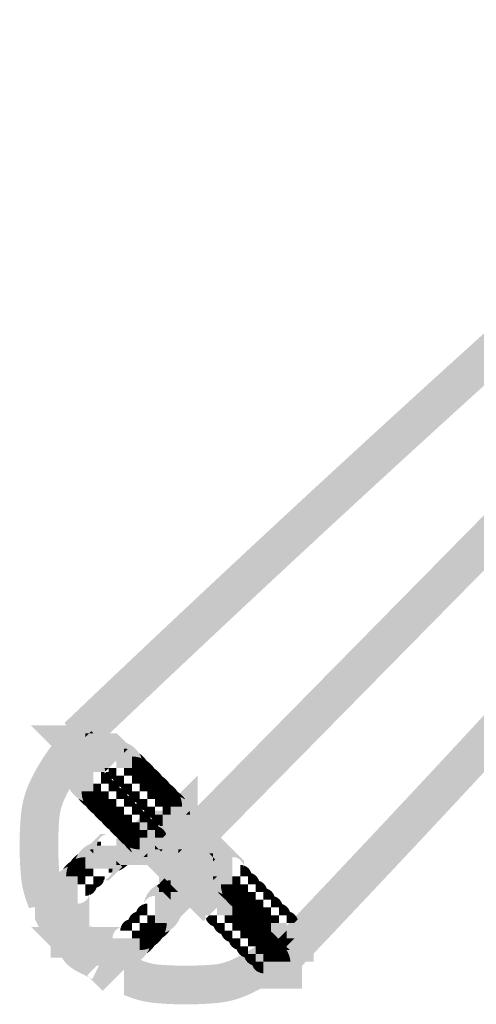
# Model space of a CAD drawing. Units: millimetres. Extents: x 33 to 208, y -295 to -34.
# Drawn here: x 62 to 64, y -96 to -90 of the extents above; entities that cross this region are included whole.
import ezdxf

# ---------------------------------------------------------------- set-up
doc = ezdxf.new("R2010")
doc.units = ezdxf.units.MM
doc.header["$MEASUREMENT"] = 0
doc.layers.add('Чертеж и Рисунок', color=7, linetype='Continuous')

msp = doc.modelspace()

# ---------------------------------------------------------------- hatches: boundary and pattern name
at = {"layer": 'Чертеж и Рисунок', "linetype": 'Continuous', "lineweight": 0, "true_color": 0x010202}
for points in [[(64.9656, -83.41), (64.7618, -83.2942, 0.266625), (64.7624, -89.9748), (64.965, -89.857, -0.266631)], [(65.8848, -91.4985), (65.7179, -91.3339), (62.3892, -94.7096), (62.5561, -94.8741)], [(64.2056, -91.7678), (64.4886, -91.7678), (64.4886, -91.6506), (64.5211, -91.6831), (64.5715, -91.7335), (64.6184, -91.6866), (64.5236, -91.5918), (64.4886, -91.5568), (64.4527, -91.5209), (64.4058, -91.5677)], [(64.5668, -91.738), (64.4105, -91.5632, 0.006725), (61.8295, -93.9565), (61.9905, -94.1269, -0.006738)], [(65.6543, -92.854), (65.4796, -92.6977, -0.006738), (63.0906, -95.274), (63.265, -95.4308, 0.006725)], [(61.627, -93.9714), (61.8271, -94.1714), (61.8397, -94.184), (61.8397, -94.1355), (61.91, -94.1355), (61.9415, -94.1355), (61.9569, -94.1355), (61.9398, -94.1525), (61.91, -94.1824), (61.874, -94.2184), (61.8397, -94.184), (61.8397, -94.2292), (61.8397, -94.2761, 0.252155), (61.9136, -94.4132, -0.146392), (61.8866, -94.323), (62.0038, -94.323), (62.0038, -94.2058, -0.330074), (62.0711, -94.2557), (62.0741, -94.2292), (62.0741, -94.1823), (62.0741, -94.1355), (62.0741, -94.0869), (62.0398, -94.0526), (61.9929, -94.0057), (61.9445, -94.0541), (61.91, -94.0886), (61.91, -93.9714)], [(61.91, -93.9714), (61.627, -93.9714), (61.8271, -94.1714), (61.874, -94.2184), (61.9083, -94.2527), (61.9569, -94.2527), (62.0038, -94.2527), (62.049, -94.2527), (62.0147, -94.2184), (62.0975, -94.1355), (62.0975, -94.2292), (62.1444, -94.1823), (62.1444, -94.0651, -0.09359), (62.2043, -94.0765), (62.1804, -94.0526), (62.1461, -94.0183), (62.0975, -94.0183), (62.0507, -94.0183), (62.0054, -94.0183), (62.0398, -94.0526), (61.9569, -94.1355), (61.9569, -94.0417), (61.9445, -94.0541), (61.91, -94.0886)], [(61.91, -94.0886), (61.9445, -94.0541, 0.006733), (61.9451, -93.9714), (61.91, -93.9714)], [(61.91, -94.0886), (61.9445, -94.0541, 0.006733), (61.9451, -93.9714), (61.91, -93.9714)], [(61.5584, -94.6981, 0.026844), (61.5658, -94.8791, 0.075543), (61.6053, -95.0498), (61.6053, -95.0263), (61.7225, -95.0263), (61.6287, -95.0731), (61.8397, -95.0731), (61.8397, -95.0263), (61.8397, -94.9986), (61.8273, -94.9738, -0.093845), (61.7971, -94.8452, -0.022088), (61.7928, -94.6981, -0.022085), (61.7971, -94.5509, -0.09377), (61.8273, -94.4223, -0.080551), (61.9929, -94.1714), (61.8271, -94.0057, 0.080665), (61.6176, -94.3175, 0.089109), (61.5658, -94.5171, 0.026844)], [(61.9569, -94.0183), (61.9569, -94.0417), (61.9803, -94.0183)], [(61.9569, -94.0417), (61.9569, -94.1355), (62.0398, -94.0526), (62.0038, -94.0183), (61.9803, -94.0183)], [(61.9803, -94.0183), (62.0054, -94.0183), (61.9929, -94.0057)], [(62.1444, -94.0651), (62.1444, -94.1823), (62.1913, -94.1355), (62.1913, -94.112, -0.033538), (62.2133, -94.1135), (62.2273, -94.0995), (62.2043, -94.0765, 0.09359)], [(62.2133, -94.1135, 0.033538), (62.1913, -94.112), (62.1913, -94.1355)], [(62.2133, -94.1135), (62.1913, -94.1355), (62.1913, -94.2292), (62.2382, -94.2292), (62.2382, -94.159, -0.092577), (62.2974, -94.1701, 0.053227), (62.2815, -94.1391, 0.112303)], [(62.2043, -94.0765), (62.2273, -94.0995), (62.2133, -94.1135, -0.112303), (62.2815, -94.1391, 0.15491)], [(61.8397, -94.184), (61.874, -94.2184), (61.91, -94.1824), (61.9398, -94.1525), (61.9569, -94.1355), (61.9415, -94.1355), (61.91, -94.1355), (61.8397, -94.1355)], [(62.0975, -94.1355), (62.0147, -94.2184), (62.0507, -94.2527), (62.0771, -94.2496, -0.073684), (62.0741, -94.2292), (62.0975, -94.2292)], [(62.1913, -94.1355), (62.1444, -94.1823), (62.1444, -94.2292), (62.1913, -94.2292)], [(62.2382, -94.159), (62.2382, -94.2292), (62.2851, -94.2292), (62.2851, -94.2058, -0.033538), (62.307, -94.2073, 0.058725), (62.2974, -94.1701, 0.092577)], [(62.3284, -94.186, 0.10213), (62.2815, -94.1391, -0.053227), (62.2974, -94.1701, -0.0532)], [(62.2974, -94.1701, -0.058725), (62.307, -94.2073, -0.058811), (62.3443, -94.2169, 0.05301), (62.3284, -94.186, 0.0532)], [(62.0741, -94.2292, 0.073684), (62.0771, -94.2496), (62.0975, -94.2292)], [(62.0781, -94.2527, 0.238265), (62.124, -94.2965, -0.073684), (62.121, -94.2761), (62.1444, -94.2761), (62.1444, -94.2292), (62.0975, -94.2292), (62.0975, -94.2527)], [(62.2382, -94.2292), (62.1913, -94.2292), (62.1913, -94.2761), (62.2382, -94.2761)], [(62.2382, -94.2292), (62.2382, -94.2761), (62.2851, -94.2761), (62.2851, -94.2292)], [(62.307, -94.2073, 0.033538), (62.2851, -94.2058), (62.2851, -94.2292), (62.3085, -94.2292, 0.033538)], [(62.3085, -94.2292), (62.2851, -94.2292), (62.2851, -94.2761), (62.332, -94.2761), (62.332, -94.2527, -0.033534), (62.3539, -94.2542, 0.058816), (62.3443, -94.2169, 0.058811), (62.307, -94.2073, -0.033538)], [(62.3284, -94.186, -0.05301), (62.3443, -94.2169, -0.053068), (62.3752, -94.2328, 0.101809)], [(62.3443, -94.2169, -0.058816), (62.3539, -94.2542, -0.058785), (62.3912, -94.2638, 0.053212), (62.3752, -94.2328, 0.053068)], [(62.3752, -94.2328, -0.053212), (62.3912, -94.2638, -0.053178), (62.4221, -94.2797, 0.102111)], [(62.049, -94.2527), (62.0616, -94.2652), (62.0741, -94.2527)], [(62.0507, -94.2527), (62.0507, -94.323), (62.0975, -94.323), (62.0975, -94.2996, -0.073766), (62.118, -94.3026, 0.238464), (62.0741, -94.2567), (62.0741, -94.2761, 0.073684), (62.0711, -94.2557, 0.073684)], [(62.1444, -94.2761), (62.121, -94.2761, 0.073684), (62.124, -94.2965, 0.073684), (62.1444, -94.2996)], [(62.124, -94.2965, 0.250302), (62.1709, -94.3434, -0.073684), (62.1679, -94.323), (62.1913, -94.323), (62.1913, -94.2761), (62.1444, -94.2761), (62.1444, -94.2996, -0.073684)], [(62.2382, -94.323), (62.2851, -94.323), (62.2851, -94.2761), (62.2382, -94.2761)], [(62.249, -94.5683), (62.3788, -94.6981), (62.3788, -94.6043), (62.4617, -94.6872), (62.4274, -94.7215), (62.4726, -94.7215), (62.5211, -94.7215), (62.5555, -94.6872), (62.6024, -94.6403), (62.5541, -94.592), (62.5195, -94.5574), (62.6367, -94.5574), (62.6367, -94.2745), (62.4366, -94.4746), (62.4241, -94.4871), (62.4726, -94.4871), (62.4726, -94.5574), (62.4726, -94.589), (62.4726, -94.6043), (62.4556, -94.5873), (62.4257, -94.5574), (62.3898, -94.5214), (62.4241, -94.4871), (62.3788, -94.4871), (62.3303, -94.4871), (62.2959, -94.5214)], [(62.2851, -94.323), (62.332, -94.323), (62.332, -94.2761), (62.2851, -94.2761)], [(62.332, -94.2761), (62.3554, -94.2761, 0.033533), (62.3539, -94.2542, 0.033534), (62.332, -94.2527)], [(62.332, -94.323), (62.3788, -94.323), (62.3788, -94.2996, -0.033548), (62.4008, -94.3011, 0.058893), (62.3912, -94.2638, 0.058785), (62.3539, -94.2542, -0.033533), (62.3554, -94.2761), (62.332, -94.2761)], [(62.3912, -94.2638, -0.058893), (62.4008, -94.3011, -0.058847), (62.4381, -94.3107, 0.053188), (62.4221, -94.2797, 0.053178)], [(62.4221, -94.2797, -0.053188), (62.4381, -94.3107, -0.053161), (62.469, -94.3267, 0.102034)], [(62.0038, -94.323), (61.8866, -94.323, 0.146392), (61.9136, -94.4132, 0.053118), (61.9445, -94.4291, -0.092503), (61.9334, -94.3699), (62.0038, -94.3699)], [(62.0038, -94.323), (62.0038, -94.3699), (62.0507, -94.3699), (62.0507, -94.323)], [(62.0975, -94.323), (62.121, -94.323, 0.073495), (62.118, -94.3026, 0.073766), (62.0975, -94.2996)], [(62.0975, -94.3699), (62.1444, -94.3699), (62.1444, -94.3464, -0.07363), (62.1648, -94.3495, 0.250198), (62.118, -94.3026, -0.073495), (62.121, -94.323), (62.0975, -94.323)], [(62.1648, -94.3495, 0.07363), (62.1444, -94.3464), (62.1444, -94.3699), (62.1679, -94.3699, 0.073701)], [(62.1679, -94.3699), (62.1444, -94.3699), (62.1444, -94.4168), (62.1913, -94.4168), (62.1913, -94.3933, -0.073656), (62.2117, -94.3964, 0.250176), (62.1648, -94.3495, -0.073701)], [(62.1913, -94.323), (62.1679, -94.323, 0.073684), (62.1709, -94.3434, 0.073684), (62.1913, -94.3464)], [(62.1709, -94.3434, 0.250302), (62.2178, -94.3903, -0.073684), (62.2148, -94.3699), (62.2382, -94.3699), (62.2382, -94.323), (62.1913, -94.323), (62.1913, -94.3464, -0.073684)], [(62.2851, -94.323), (62.2851, -94.3699), (62.332, -94.3699), (62.332, -94.323)], [(62.332, -94.3699), (62.3788, -94.3699), (62.3788, -94.323), (62.332, -94.323)], [(62.4008, -94.3011, 0.033548), (62.3788, -94.2996), (62.3788, -94.323), (62.4023, -94.323, 0.033467)], [(62.4023, -94.323), (62.3788, -94.323), (62.3788, -94.3699), (62.4257, -94.3699), (62.4257, -94.3464, -0.033531), (62.4477, -94.3479, 0.058719), (62.4381, -94.3107, 0.058847), (62.4008, -94.3011, -0.033467)], [(62.4257, -94.3699), (62.4492, -94.3699, 0.033544), (62.4477, -94.3479, 0.033531), (62.4257, -94.3464)], [(62.4257, -94.4168), (62.4727, -94.4168), (62.4727, -94.3933, -0.033446), (62.4946, -94.3948, 0.058826), (62.4849, -94.3575, 0.058773), (62.4477, -94.3479, -0.033544), (62.4492, -94.3699), (62.4257, -94.3699)], [(62.4381, -94.3107, -0.058719), (62.4477, -94.3479, -0.058773), (62.4849, -94.3575, 0.053), (62.469, -94.3267, 0.053161)], [(62.5158, -94.3734, 0.101775), (62.469, -94.3267, -0.053), (62.4849, -94.3575, -0.053029)], [(62.5158, -94.3734, 0.053029), (62.4849, -94.3575, -0.058826), (62.4946, -94.3948, -0.058771), (62.5318, -94.4044, 0.053245)], [(61.9445, -94.4291, -0.053118), (61.9136, -94.4132, 0.101925), (61.9605, -94.46, -0.053086)], [(61.9334, -94.3699, 0.092503), (61.9445, -94.4291, 0.058829), (61.9818, -94.4387, -0.033462), (61.9803, -94.4168), (62.0038, -94.4168), (62.0038, -94.3699)], [(62.0038, -94.4168), (61.9803, -94.4168, 0.033462), (61.9818, -94.4387, 0.033543), (62.0038, -94.4402)], [(61.9818, -94.4387, 0.058813), (61.9914, -94.476, 0.058827), (62.0287, -94.4856, -0.033538), (62.0272, -94.4637), (62.0507, -94.4637), (62.0507, -94.4168), (62.0038, -94.4168), (62.0038, -94.4402, -0.033543)], [(62.0038, -94.4168), (62.0507, -94.4168), (62.0507, -94.3699), (62.0038, -94.3699)], [(62.0975, -94.3699), (62.0507, -94.3699), (62.0507, -94.4168), (62.0975, -94.4168)], [(62.0507, -94.4637), (62.0975, -94.4637), (62.0975, -94.4168), (62.0507, -94.4168)], [(62.0975, -94.4168), (62.0975, -94.4637), (62.1444, -94.4637), (62.1444, -94.4168)], [(62.2117, -94.3964, 0.073656), (62.1913, -94.3933), (62.1913, -94.4168), (62.2148, -94.4168, 0.073857)], [(62.1913, -94.4637), (62.2382, -94.4637), (62.2382, -94.4403, -0.073766), (62.2586, -94.4433, 0.250532), (62.2117, -94.3964, -0.073857), (62.2148, -94.4168), (62.1913, -94.4168)], [(62.2148, -94.3699, 0.073684), (62.2178, -94.3903, 0.073684), (62.2382, -94.3933), (62.2382, -94.3699)], [(62.2178, -94.3903, 0.250272), (62.2647, -94.4372, -0.073511), (62.2616, -94.4168), (62.2851, -94.4168), (62.2851, -94.3699), (62.2382, -94.3699), (62.2382, -94.3933, -0.073684)], [(62.2851, -94.4168), (62.2616, -94.4168, 0.073511), (62.2647, -94.4372, 0.073712), (62.2851, -94.4402)], [(62.2851, -94.4402, -0.073712), (62.2647, -94.4372, 0.250428), (62.3116, -94.4841, -0.073668), (62.3085, -94.4637), (62.332, -94.4637), (62.332, -94.4168), (62.2851, -94.4168)], [(62.332, -94.3699), (62.332, -94.4168), (62.3788, -94.4168), (62.3788, -94.3699)], [(62.3788, -94.3699), (62.3788, -94.4168), (62.4257, -94.4168), (62.4257, -94.3699)], [(62.3788, -94.4168), (62.3788, -94.4637), (62.4257, -94.4637), (62.4257, -94.4168)], [(62.4257, -94.4168), (62.4257, -94.4637), (62.4727, -94.4637), (62.4727, -94.4168)], [(62.4727, -94.4168), (62.4961, -94.4168, 0.03362), (62.4946, -94.3948, 0.033446), (62.4727, -94.3933)], [(62.4727, -94.4637), (62.5429, -94.4637, 0.092583), (62.5318, -94.4044, 0.058771), (62.4946, -94.3948, -0.03362), (62.4961, -94.4168), (62.4727, -94.4168)], [(62.5429, -94.4637), (62.4727, -94.4637), (62.4727, -94.5105), (62.5665, -94.5105), (62.5884, -94.4886, 0.112292), (62.5628, -94.4204, 0.053241), (62.5318, -94.4044, -0.092583)], [(62.5628, -94.4204, 0.102187), (62.5158, -94.3734, -0.053245), (62.5318, -94.4044, -0.053241)], [(61.9445, -94.4291, 0.053086), (61.9605, -94.46, 0.053198), (61.9914, -94.476, -0.058813), (61.9818, -94.4387, -0.058829)], [(61.9914, -94.476, -0.053198), (61.9605, -94.46, 0.102147), (62.0074, -94.507, -0.053259)], [(61.9914, -94.476, 0.053259), (62.0074, -94.507, 0.053121), (62.0383, -94.5229, -0.058897), (62.0287, -94.4856, -0.058827)], [(62.0272, -94.4637, 0.033538), (62.0287, -94.4856, 0.033538), (62.0507, -94.4871), (62.0507, -94.4637)], [(62.0507, -94.4871, -0.033538), (62.0287, -94.4856, 0.058897), (62.0383, -94.5229, 0.058774), (62.0756, -94.5325, -0.033609), (62.0741, -94.5105), (62.0975, -94.5105), (62.0975, -94.4637), (62.0507, -94.4637)], [(62.0975, -94.5105), (62.1444, -94.5105), (62.1444, -94.4637), (62.0975, -94.4637)], [(62.1444, -94.4637), (62.1444, -94.5105), (62.1913, -94.5105), (62.1913, -94.4637)], [(62.2382, -94.4637), (62.2616, -94.4637, 0.073495), (62.2586, -94.4433, 0.073766), (62.2382, -94.4403)], [(62.2382, -94.5105), (62.2851, -94.5105), (62.2851, -94.4871, -0.073712), (62.3055, -94.4902, 0.250399), (62.2586, -94.4433, -0.073495), (62.2616, -94.4637), (62.2382, -94.4637)], [(62.3085, -94.4637, 0.073668), (62.3116, -94.4841, 0.073738), (62.332, -94.4871), (62.332, -94.4637)], [(62.3116, -94.4841, 0.250406), (62.3585, -94.531, -0.073874), (62.3554, -94.5105), (62.3788, -94.5105), (62.3788, -94.4637), (62.332, -94.4637), (62.332, -94.4871, -0.073738)], [(62.4257, -94.5105), (62.4727, -94.5105), (62.4727, -94.4637), (62.4257, -94.4637)], [(62.6024, -94.4746), (62.4366, -94.6403), (62.4835, -94.6872), (62.6493, -94.5214), (62.6376, -94.5097)], [(62.5196, -94.5575), (62.6368, -94.5575, 0.093681), (62.6254, -94.4975), (62.6024, -94.4746), (62.5884, -94.4886, -0.033516), (62.5899, -94.5105), (62.5665, -94.5105)], [(62.6254, -94.4975, 0.15485), (62.5628, -94.4204, -0.112292), (62.5884, -94.4886), (62.6024, -94.4746)], [(62.0383, -94.5229, -0.053121), (62.0074, -94.507, 0.101962), (62.0543, -94.5538, -0.053094)], [(62.0756, -94.5325, -0.058774), (62.0383, -94.5229, 0.053094), (62.0543, -94.5538, 0.053104), (62.0852, -94.5698, -0.058728)], [(62.0741, -94.5105, 0.033609), (62.0756, -94.5325, 0.033528), (62.0975, -94.534), (62.0975, -94.5105)], [(62.0756, -94.5325, 0.058728), (62.0852, -94.5698, 0.058825), (62.1225, -94.5794, -0.03346), (62.121, -94.5575), (62.1444, -94.5575), (62.1444, -94.5105), (62.0975, -94.5105), (62.0975, -94.534, -0.033528)], [(62.1444, -94.5575), (62.1913, -94.5575), (62.1913, -94.5105), (62.1444, -94.5105)], [(62.1913, -94.5575), (62.2382, -94.5575), (62.2382, -94.5105), (62.1913, -94.5105)], [(62.3055, -94.4902, 0.073712), (62.2851, -94.4871), (62.2851, -94.5105), (62.3085, -94.5105, 0.073511)], [(62.3085, -94.5105), (62.2851, -94.5105), (62.2851, -94.5575), (62.332, -94.5575), (62.332, -94.534, -0.073684), (62.3524, -94.5371, 0.250272), (62.3055, -94.4902, -0.073511)], [(62.332, -94.534), (62.332, -94.5575), (62.3554, -94.5575, 0.073684), (62.3524, -94.5371, 0.073684)], [(62.3554, -94.5105, 0.073874), (62.3585, -94.531, 0.073602), (62.3788, -94.534), (62.3788, -94.5105)], [(62.3788, -94.534, -0.073602), (62.3585, -94.531, 0.238277), (62.4023, -94.5768), (62.4023, -94.5575, 0.073577), (62.4054, -94.5778, 0.073495), (62.4257, -94.5809), (62.4257, -94.5105), (62.3788, -94.5105)], [(62.3898, -94.5214), (62.4257, -94.5574), (62.4556, -94.5873), (62.4726, -94.6043), (62.4726, -94.589), (62.4726, -94.5574), (62.4726, -94.4871), (62.4241, -94.4871)], [(62.4023, -94.606), (62.4366, -94.6403), (62.4835, -94.6872), (62.5305, -94.7341), (62.5773, -94.781), (62.6133, -94.745), (62.543, -94.745), (62.543, -94.6981), (62.6602, -94.6981), (62.6133, -94.745), (62.7774, -94.745), (62.7774, -94.6981), (62.7774, -94.6495), (62.7431, -94.6153), (62.6962, -94.5683), (62.6493, -94.5214), (62.6254, -94.4975, -0.093681), (62.6368, -94.5575), (62.5196, -94.5575), (62.5665, -94.5105), (62.4727, -94.5105), (62.4727, -94.6277, -0.330192), (62.4054, -94.5778)], [(62.5665, -94.5105), (62.5899, -94.5105, 0.033516), (62.5884, -94.4886)], [(62.0852, -94.5698, -0.053104), (62.0543, -94.5538, 0.101885), (62.1011, -94.6007, -0.05307)], [(62.0852, -94.5698, 0.05307), (62.1011, -94.6007, 0.053174), (62.1321, -94.6166, -0.058786), (62.1225, -94.5794, -0.058825)], [(62.121, -94.5575, 0.03346), (62.1225, -94.5794, 0.033554), (62.1444, -94.5809), (62.1444, -94.5575)], [(62.1444, -94.5809, -0.033554), (62.1225, -94.5794, 0.058786), (62.1321, -94.6166, 0.058845), (62.1694, -94.6263, -0.033462), (62.1679, -94.6044), (62.1913, -94.6044), (62.1913, -94.5575), (62.1444, -94.5575)], [(62.1444, -94.5809), (62.1444, -94.698), (62.2616, -94.698, -0.201402), (62.2124, -94.8152), (62.2382, -94.8152), (62.2851, -94.8152), (62.332, -94.8152), (62.3788, -94.8152), (62.4257, -94.8152), (62.4257, -94.5809), (62.3788, -94.5809), (62.332, -94.5809), (62.2851, -94.5809), (62.2382, -94.5809), (62.1913, -94.5809)], [(62.1913, -94.5575), (62.1913, -94.6044), (62.2382, -94.6044), (62.2382, -94.5575)], [(62.2382, -94.6044), (62.2851, -94.6044), (62.2851, -94.5575), (62.2382, -94.5575)], [(62.332, -94.5575), (62.332, -94.6044), (62.3788, -94.6044), (62.3788, -94.5809, -0.0737), (62.3993, -94.5839, 0.250272), (62.3524, -94.5371, -0.073684), (62.3554, -94.5575)], [(62.3993, -94.5839, 0.0737), (62.3788, -94.5809), (62.3788, -94.6044), (62.4023, -94.6044, 0.073712)], [(62.4023, -94.6044), (62.3788, -94.6044), (62.3788, -94.6512), (62.4258, -94.6512), (62.4462, -94.6309, 0.250569), (62.3993, -94.5839, -0.073712)], [(62.5195, -94.5574), (62.5541, -94.592, 0.006752), (62.6367, -94.5926), (62.6367, -94.5574)], [(62.6961, -94.5683), (62.5304, -94.7341), (62.5773, -94.7809), (62.743, -94.6152)], [(62.0147, -94.662), (61.9908, -94.6859, -0.063158), (62.0308, -94.6758, -0.322566), (62.0975, -94.6277), (62.049, -94.6277)], [(62.1011, -94.6007, 0.102074), (62.148, -94.6476, -0.053204), (62.1321, -94.6166, -0.053174)], [(62.1321, -94.6166, 0.053204), (62.148, -94.6476, 0.053178), (62.179, -94.6636, -0.058899), (62.1694, -94.6263, -0.058845)], [(62.148, -94.6476, 0.102111), (62.195, -94.6946, -0.053212), (62.179, -94.6636, -0.053178)], [(62.1679, -94.6044, 0.033462), (62.1694, -94.6263, 0.033543), (62.1913, -94.6277), (62.1913, -94.6044)], [(62.1694, -94.6263, 0.058899), (62.179, -94.6636, 0.05879), (62.2162, -94.6732, -0.033609), (62.2148, -94.6512), (62.2382, -94.6512), (62.2382, -94.6044), (62.1913, -94.6044), (62.1913, -94.6277, -0.033543)], [(62.2148, -94.6512, 0.033609), (62.2162, -94.6732, 0.033528), (62.2382, -94.6747), (62.2382, -94.6512)], [(62.2162, -94.6732, 0.058814), (62.2259, -94.7105, 0.092515), (62.2851, -94.7216), (62.2851, -94.6512), (62.2382, -94.6512), (62.2382, -94.6747, -0.033528)], [(62.2259, -94.7105, 0.053024), (62.2418, -94.7414, 0.112432), (62.3101, -94.7669), (62.332, -94.745), (62.332, -94.6512), (62.2851, -94.6512), (62.2851, -94.7216, -0.092515)], [(62.2851, -94.6044), (62.2382, -94.6044), (62.2382, -94.6512), (62.2851, -94.6512)], [(62.332, -94.6044), (62.2851, -94.6044), (62.2851, -94.6512), (62.332, -94.6512)], [(62.4617, -94.6152), (62.296, -94.7809), (62.3429, -94.8278), (62.3898, -94.8747), (62.5555, -94.709), (62.5086, -94.6621)], [(62.319, -94.804), (62.3429, -94.8279), (62.3898, -94.8748), (62.4366, -94.9216), (62.471, -94.956), (62.5196, -94.956), (62.5664, -94.956), (62.5664, -94.7919), (62.5196, -94.8388), (62.5196, -94.7216), (62.5664, -94.7216), (62.5664, -94.7919), (62.6024, -94.7559), (62.5555, -94.709), (62.5087, -94.6621), (62.4618, -94.6153), (62.4462, -94.6309, -0.073416), (62.4492, -94.6512), (62.4258, -94.6512), (62.3788, -94.6981), (62.3788, -94.8153, -0.0936)], [(62.332, -94.745), (62.3788, -94.6981), (62.3788, -94.6512), (62.332, -94.6512)], [(62.3788, -94.6981), (62.4022, -94.7215), (62.4274, -94.7215), (62.4617, -94.6872), (62.3788, -94.6043)], [(62.4366, -94.8027), (62.6024, -94.9685), (62.6493, -94.9216), (62.6961, -94.8747), (62.7305, -94.8404), (62.7305, -94.7935), (62.6961, -94.8278), (62.6133, -94.745), (62.707, -94.745), (62.5773, -94.6152), (62.5304, -94.6621), (62.4961, -94.6964), (62.4961, -94.7433), (62.5304, -94.709), (62.6133, -94.7918), (62.4961, -94.7918), (62.4961, -94.745), (62.4835, -94.7559)], [(62.743, -94.6152), (62.5773, -94.7809), (62.6242, -94.8278), (62.6711, -94.8747), (62.6949, -94.8986, -0.09359), (62.6836, -94.8387), (62.8008, -94.8387), (62.7539, -94.8856), (62.8477, -94.8856), (62.8477, -94.7684, -0.330074), (62.918, -94.8193), (62.918, -94.7902), (62.8837, -94.7559), (62.8368, -94.709), (62.7899, -94.6621)], [(61.9136, -94.7486, -0.112449), (61.9819, -94.723), (61.9678, -94.7089), (61.9908, -94.6859, 0.154984)], [(61.9908, -94.6859), (61.9678, -94.7089), (61.9819, -94.723, -0.033466), (62.0038, -94.7215), (62.0038, -94.7449), (62.0507, -94.7918), (62.0507, -94.698), (62.0272, -94.698, -0.08051), (62.0308, -94.6758, 0.063158)], [(62.0038, -94.7449), (62.0038, -94.8387), (62.0975, -94.8387), (62.0975, -94.7449), (62.1444, -94.7918), (62.1444, -94.698), (62.0507, -94.698), (62.0507, -94.7918)], [(62.0272, -94.698), (62.0507, -94.698), (62.0507, -94.6746, 0.030263), (62.0308, -94.6758, 0.08051)], [(62.2616, -94.698), (62.1444, -94.698), (62.1444, -94.7918), (62.1678, -94.8152), (62.1913, -94.8152), (62.2124, -94.8152, 0.201402)], [(62.179, -94.6636, 0.053212), (62.195, -94.6946, 0.053084), (62.2259, -94.7105, -0.058814), (62.2162, -94.6732, -0.05879)], [(62.2259, -94.7105, -0.053084), (62.195, -94.6946, 0.101849), (62.2418, -94.7414, -0.053024)], [(62.3101, -94.7669), (62.296, -94.781), (62.319, -94.804, 0.0936), (62.3788, -94.8153), (62.3788, -94.6981), (62.332, -94.745), (62.332, -94.7684, -0.033476)], [(62.3097, -95.0533, -0.330074), (62.3788, -95.0028), (62.3788, -95.12), (62.4961, -95.12), (62.4948, -95.1399, 0.322736), (62.5429, -95.0731, -0.093734), (62.5316, -95.1331), (62.5555, -95.1091), (62.6024, -95.0622), (62.6368, -95.0279), (62.6368, -94.9794), (62.6368, -94.9324), (62.6368, -94.8856), (62.6368, -94.8387), (62.6368, -94.7918), (62.6368, -94.7449), (62.6368, -94.698), (62.4023, -94.698), (62.4023, -94.7449), (62.4023, -94.7918), (62.4023, -94.8387), (62.4023, -94.8856), (62.4023, -94.9249), (62.4127, -94.9204), (62.4366, -94.8965), (62.4507, -94.9105, -0.033537), (62.4727, -94.9091), (62.4727, -94.9325), (62.5196, -94.9794), (62.4727, -94.9794), (62.4727, -95.0263), (62.4258, -94.9794), (62.4023, -94.9794), (62.4023, -94.956), (62.3898, -94.9434), (62.4023, -94.9308, 0.256907)], [(62.3788, -94.7215), (62.4022, -94.7215), (62.3788, -94.6981)], [(62.4961, -94.745), (62.4961, -94.7918), (62.6133, -94.7918), (62.5304, -94.709)], [(62.5555, -94.709), (62.5429, -94.7215), (62.5664, -94.7215), (62.5664, -94.7918), (62.6024, -94.7559)], [(62.543, -94.745), (62.6133, -94.745), (62.6602, -94.6981), (62.543, -94.6981)], [(61.8667, -94.7954, -0.053104), (61.8977, -94.7795, -0.05307), (61.9136, -94.7486, 0.101885)], [(61.8881, -94.8167, -0.033528), (61.91, -94.8152), (61.91, -94.8387), (61.9569, -94.8387), (61.9569, -94.7684, 0.092561), (61.8977, -94.7795, 0.058728)], [(61.9136, -94.7486, 0.05307), (61.8977, -94.7795, -0.092561), (61.9569, -94.7684), (61.9569, -94.8387), (62.0038, -94.8387), (62.0038, -94.7449), (61.9819, -94.723, 0.112449)], [(62.0038, -94.7215, 0.033466), (61.9819, -94.723), (62.0038, -94.7449)], [(62.1444, -94.7918), (62.0975, -94.7449), (62.0975, -94.8387), (62.121, -94.8387, -0.080552), (62.1174, -94.861, 0.063174), (62.1574, -94.8508), (62.1804, -94.8278), (62.1678, -94.8152), (62.1444, -94.8152)], [(62.3101, -94.7669, -0.112432), (62.2418, -94.7414, 0.154944), (62.319, -94.804), (62.296, -94.781)], [(62.332, -94.745), (62.3101, -94.7669, 0.033476), (62.332, -94.7684)], [(62.3898, -94.8747), (62.4366, -94.9216), (62.4709, -94.9559), (62.5195, -94.9559), (62.5664, -94.9559), (62.5664, -94.7918), (62.5195, -94.8387), (62.5195, -94.745)], [(62.4022, -94.7215), (62.4148, -94.7341), (62.4257, -94.7215)], [(62.5195, -94.7215), (62.5195, -94.745), (62.5429, -94.7215)], [(62.5195, -94.8387), (62.5664, -94.7918), (62.5664, -94.7215), (62.5429, -94.7215), (62.5195, -94.745)], [(62.5664, -94.7216), (62.5196, -94.7216), (62.5196, -94.8388), (62.5664, -94.7919)], [(62.6133, -94.745), (62.6961, -94.8278), (62.7305, -94.7918), (62.7305, -94.7684), (62.707, -94.745)], [(62.707, -94.745), (62.7305, -94.7684), (62.7305, -94.745)], [(62.7305, -94.7684), (62.7305, -94.7935), (62.743, -94.7809)], [(61.7928, -94.9324), (61.91, -94.9324), (61.91, -94.8856), (61.8397, -94.8856, -0.092618), (61.8508, -94.8263, 0.053121), (61.8199, -94.8423, 0.146436)], [(61.8199, -94.8423, -0.053121), (61.8508, -94.8263, -0.053094), (61.8667, -94.7954, 0.101962)], [(61.8397, -94.8856), (61.91, -94.8856), (61.91, -94.8387), (61.8866, -94.8387, -0.033609), (61.8881, -94.8167, 0.058774), (61.8508, -94.8263, 0.092618)], [(61.8667, -94.7954, 0.053094), (61.8508, -94.8263, -0.058774), (61.8881, -94.8167, -0.058728), (61.8977, -94.7795, 0.053104)], [(61.8881, -94.8167, 0.033609), (61.8866, -94.8387), (61.91, -94.8387), (61.91, -94.8152, 0.033528)], [(62.1444, -94.8152), (62.1678, -94.8152), (62.1444, -94.7918)], [(62.1574, -94.8508, 0.100632), (62.2124, -94.8152), (62.1913, -94.8152), (62.1678, -94.8152), (62.1804, -94.8278)], [(62.6493, -94.8027), (62.4835, -94.9685), (62.5304, -95.0154), (62.5773, -95.0622), (62.6242, -95.1092), (62.6711, -95.156), (62.6866, -95.1404, -0.073684), (62.6836, -95.12), (62.707, -95.12), (62.7539, -95.0731), (62.7539, -94.9559, -0.09359), (62.8138, -94.9673), (62.7899, -94.9434), (62.743, -94.8965), (62.6961, -94.8496)], [(62.915, -94.8183, 0.073684), (62.8946, -94.8153), (62.8946, -94.8856), (62.9415, -94.8856), (62.9415, -94.8622, -0.073684), (62.9619, -94.8652, 0.238265), (62.918, -94.8193), (62.918, -94.8387, 0.073684)], [(61.7459, -95.2607), (61.7459, -95.3779), (61.8672, -95.3762, -0.117086), (61.8213, -95.3494, -0.117086), (61.7928, -95.3076), (62.0272, -95.3076), (62.0272, -95.29, 0.034804), (62.0222, -95.2519, 0.14345), (61.987, -95.1837), (61.9803, -95.1946), (61.9803, -95.2138), (61.9803, -95.2607), (61.8631, -95.2607), (61.8631, -95.183, 0.284106), (61.7928, -95.29, -0.298291), (61.8631, -95.1817), (61.8631, -95.1435, -0.05371), (61.9188, -95.1485, -0.126784), (61.9803, -95.1777), (61.9803, -95.1669), (61.9803, -95.12), (61.9803, -95.0731), (61.9803, -95.0263), (61.9803, -94.9988, -0.330056), (61.91, -95.0497), (61.91, -94.9324), (61.7928, -94.9324, -0.146436), (61.8199, -94.8423, 0.252225), (61.7459, -94.9794), (61.7459, -95.0263), (61.7459, -95.0731), (61.7459, -95.12), (61.7459, -95.1669), (61.7459, -95.2138)], [(61.91, -94.8387), (61.91, -94.8856), (61.9569, -94.8856), (61.9569, -94.8387)], [(61.91, -94.9324), (61.9569, -94.9324), (61.9569, -94.8856), (61.91, -94.8856)], [(61.9569, -94.8387), (61.9569, -94.8856), (62.0038, -94.8856), (62.0038, -94.8387)], [(62.0038, -94.8856), (62.0038, -94.9324), (62.0272, -94.9324, -0.073857), (62.0242, -94.9529, 0.238506), (62.0701, -94.909), (62.0507, -94.909, 0.073766), (62.0711, -94.906, 0.073495), (62.0741, -94.8856)], [(62.0701, -94.909), (62.0992, -94.909), (62.1335, -94.8747), (62.1574, -94.8508, -0.063174), (62.1174, -94.861, -0.242974)], [(62.121, -94.8387), (62.0975, -94.8387), (62.0975, -94.8622, 0.030247), (62.1174, -94.861, 0.080552)], [(62.6836, -94.8387, 0.09359), (62.6949, -94.8986), (62.7179, -94.9216), (62.732, -94.9076, -0.033538), (62.7305, -94.8856), (62.7539, -94.8856), (62.8008, -94.8387)], [(62.7539, -94.8856), (62.7305, -94.8856, 0.033538), (62.732, -94.9076)], [(62.7539, -94.8856), (62.732, -94.9076, 0.112303), (62.7575, -94.9758, 0.053141), (62.7885, -94.9917, -0.092531), (62.7774, -94.9325), (62.8477, -94.9325), (62.8477, -94.8856)], [(62.8946, -94.8856), (62.8477, -94.8856), (62.8477, -94.9325), (62.8946, -94.9325)], [(62.9415, -94.8622), (62.9415, -94.8856), (62.9649, -94.8856, 0.073684), (62.9619, -94.8652, 0.073684)], [(62.9415, -94.8856), (62.9415, -94.9325), (62.9883, -94.9325), (62.9883, -94.9091, -0.073766), (63.0088, -94.9121, 0.250502), (62.9619, -94.8652, -0.073684), (62.9649, -94.8856)], [(61.9569, -94.9324), (61.9569, -95.0028, 0.07363), (61.9773, -94.9998, 0.073701), (61.9803, -94.9794), (61.9803, -94.9988, 0.238112), (62.0242, -94.9529, -0.073656), (62.0038, -94.9559), (62.0038, -94.9324)], [(62.0038, -94.9559, 0.073656), (62.0242, -94.9529, 0.073857), (62.0272, -94.9324), (62.0038, -94.9324)], [(62.4023, -94.9308), (62.3898, -94.9434), (62.4023, -94.956)], [(62.4023, -94.9324), (62.4023, -94.956), (62.4258, -94.9794), (62.4727, -94.9794), (62.4727, -94.9325), (62.4507, -94.9105, 0.060025), (62.4127, -94.9204)], [(62.4127, -94.9204, -0.060025), (62.4507, -94.9105), (62.4366, -94.8965)], [(62.4507, -94.9105), (62.4727, -94.9325), (62.4727, -94.9091, 0.033537)], [(62.4727, -94.9325), (62.4727, -94.9794), (62.5196, -94.9794)], [(62.6949, -94.8986, 0.15491), (62.7575, -94.9758, -0.112303), (62.732, -94.9076), (62.7179, -94.9216)], [(62.7774, -94.9325, 0.092531), (62.7885, -94.9917, 0.058811), (62.8257, -95.0013, -0.033538), (62.8242, -94.9794), (62.8477, -94.9794), (62.8477, -94.9325)], [(62.8477, -94.9794), (62.8946, -94.9794), (62.8946, -94.9325), (62.8477, -94.9325)], [(62.8946, -94.9325), (62.8946, -94.9794), (62.9415, -94.9794), (62.9415, -94.9325)], [(63.0088, -94.9121, 0.073766), (62.9883, -94.9091), (62.9883, -94.9325), (63.0118, -94.9325, 0.073495)], [(63.0118, -94.9325), (62.9883, -94.9325), (62.9883, -94.9794), (63.0352, -94.9794), (63.0352, -94.956, -0.073728), (63.0556, -94.959, 0.250369), (63.0088, -94.9121, -0.073495)], [(62.4258, -94.9794), (62.4023, -94.956), (62.4023, -94.9794)], [(62.4727, -94.9794), (62.4258, -94.9794), (62.4727, -95.0263)], [(62.7539, -94.9559), (62.7539, -95.0731), (62.8008, -95.0263), (62.8008, -95.0028, -0.033528), (62.8228, -95.0043), (62.8368, -94.9903), (62.8138, -94.9673, 0.09359)], [(62.7885, -94.9917, -0.053141), (62.7575, -94.9758, 0.101998), (62.8044, -95.0227, -0.053141)], [(62.7885, -94.9917, 0.053141), (62.8044, -95.0227, 0.053141), (62.8353, -95.0386, -0.058811), (62.8257, -95.0013, -0.058811)], [(62.8008, -95.0263), (62.8228, -95.0043, 0.033528), (62.8008, -95.0028)], [(62.8008, -95.12), (62.8477, -95.12), (62.8477, -95.0497, -0.092531), (62.9069, -95.0608, 0.053102), (62.891, -95.0299, 0.11232), (62.8228, -95.0043), (62.8008, -95.0263)], [(62.891, -95.0299, 0.15495), (62.8138, -94.9673), (62.8368, -94.9903), (62.8228, -95.0043, -0.11232)], [(62.8477, -94.9794), (62.8242, -94.9794, 0.033538), (62.8257, -95.0013, 0.033538), (62.8477, -95.0028)], [(62.8477, -95.0028, -0.033538), (62.8257, -95.0013, 0.058811), (62.8353, -95.0386, 0.058805), (62.8726, -95.0482, -0.033531), (62.8711, -95.0263), (62.8946, -95.0263), (62.8946, -94.9794), (62.8477, -94.9794)], [(62.8946, -95.0263), (62.9415, -95.0263), (62.9415, -94.9794), (62.8946, -94.9794)], [(62.9883, -94.9794), (62.9415, -94.9794), (62.9415, -95.0263), (62.9883, -95.0263)], [(63.0556, -94.959, 0.073728), (63.0352, -94.956), (63.0352, -94.9794), (63.0587, -94.9794, 0.073539)], [(63.0587, -94.9794), (63.0352, -94.9794), (63.0352, -95.0263), (63.0821, -95.0263), (63.0821, -95.0028, -0.07363), (63.1025, -95.0059, 0.250238), (63.0556, -94.959, -0.073539)], [(63.1025, -95.0059, 0.07363), (63.0821, -95.0028), (63.0821, -95.0263), (63.1056, -95.0263, 0.073701)], [(63.1056, -95.0263), (63.0821, -95.0263), (63.0821, -95.0732), (63.129, -95.0732), (63.129, -95.0498, -0.073738), (63.1494, -95.0528, 0.250376), (63.1025, -95.0059, -0.073701)], [(61.7225, -95.0263), (61.6053, -95.0263), (61.6053, -95.0498, 0.010883), (61.6176, -95.0787), (61.6287, -95.0731)], [(61.6151, -95.0731), (61.6053, -95.0498, 0.010883)], [(62.3097, -95.0533, 0.243104), (62.2647, -95.0996, -0.073684), (62.2851, -95.0966), (62.2851, -95.12), (62.332, -95.12), (62.332, -95.0497, 0.073684), (62.3116, -95.0527, 0.043244), (62.309, -95.0646)], [(62.8008, -95.0263), (62.7539, -95.0731), (62.7539, -95.12), (62.8008, -95.12)], [(62.8044, -95.0227, 0.101998), (62.8513, -95.0695, -0.053141), (62.8353, -95.0386, -0.053141)], [(62.8726, -95.0482, -0.058805), (62.8353, -95.0386, 0.053141), (62.8513, -95.0695, 0.053118), (62.8822, -95.0855, -0.05879)], [(62.9069, -95.0608, 0.092531), (62.8477, -95.0497), (62.8477, -95.12), (62.8946, -95.12), (62.8946, -95.0966, -0.033538), (62.9165, -95.0981, 0.058811)], [(62.8513, -95.0695, 0.101925), (62.8981, -95.1164, -0.053086), (62.8822, -95.0855, -0.053118)], [(62.8711, -95.0263, 0.033531), (62.8726, -95.0482, 0.033544), (62.8946, -95.0497), (62.8946, -95.0263)], [(62.8726, -95.0482, 0.05879), (62.8822, -95.0855, 0.058829), (62.9195, -95.0951, -0.033462), (62.918, -95.0732), (62.9415, -95.0732), (62.9415, -95.0263), (62.8946, -95.0263), (62.8946, -95.0497, -0.033544)], [(62.891, -95.0299, -0.053102), (62.9069, -95.0608, -0.053102), (62.9378, -95.0767, 0.101902)], [(62.9378, -95.0767, 0.053102), (62.9069, -95.0608, -0.058811), (62.9165, -95.0981, -0.058795), (62.9538, -95.1077, 0.053155)], [(62.9415, -95.0732), (62.9883, -95.0732), (62.9883, -95.0263), (62.9415, -95.0263)], [(62.9883, -95.0732), (63.0352, -95.0732), (63.0352, -95.0263), (62.9883, -95.0263)], [(63.129, -95.0498), (63.129, -95.0732), (63.1524, -95.0732, 0.073668), (63.1494, -95.0528, 0.073738)], [(63.129, -95.12), (63.1759, -95.12), (63.1759, -95.0966, -0.073712), (63.1963, -95.0997, 0.250429), (63.1494, -95.0528, -0.073668), (63.1524, -95.0732), (63.129, -95.0732)], [(61.6521, -95.12), (61.6521, -95.1477), (61.6645, -95.1724), (61.7114, -95.2662), (61.7199, -95.2832), (61.7334, -95.2967), (61.7803, -95.3436), (61.8271, -95.3904), (61.9929, -95.2247), (61.946, -95.1778), (61.9125, -95.1443), (61.9211, -95.1614), (61.8162, -95.2138), (61.8991, -95.1309), (61.9125, -95.1443), (61.8866, -95.0924), (61.8866, -95.12), (61.7694, -95.12), (61.8631, -95.0731), (61.6521, -95.0731)], [(62.2178, -95.1465, -0.073684), (62.2382, -95.1435), (62.2382, -95.1669), (62.2851, -95.1669), (62.2851, -95.12), (62.2616, -95.12, -0.073684), (62.2647, -95.0996, 0.250302)], [(62.2616, -95.12), (62.2851, -95.12), (62.2851, -95.0966, 0.073684), (62.2647, -95.0996, 0.073684)], [(62.332, -95.12), (62.332, -95.1669), (62.3788, -95.1669), (62.3788, -95.12)], [(62.3788, -95.1669), (62.4492, -95.1669, -0.092531), (62.4381, -95.2261, 0.053141), (62.469, -95.2102, 0.109985), (62.4944, -95.1435), (62.5212, -95.1435), (62.5316, -95.1331, 0.093734), (62.5429, -95.0731, -0.322736), (62.4948, -95.1399), (62.4961, -95.12), (62.3788, -95.12)], [(62.707, -95.12), (62.6866, -95.1404, 0.250272), (62.7335, -95.1873, -0.073511), (62.7305, -95.167), (62.7539, -95.167), (62.7539, -95.12)], [(62.8477, -95.12), (62.8008, -95.12), (62.8008, -95.167), (62.8477, -95.167)], [(62.8477, -95.12), (62.8477, -95.167), (62.8946, -95.167), (62.8946, -95.12)], [(62.8822, -95.0855, 0.053086), (62.8981, -95.1164, 0.053198), (62.9291, -95.1324, -0.058813), (62.9195, -95.0951, -0.058829)], [(62.8946, -95.12), (62.918, -95.12, 0.033538), (62.9165, -95.0981, 0.033538), (62.8946, -95.0966)], [(62.8946, -95.167), (62.9415, -95.167), (62.9415, -95.1435, -0.033528), (62.9634, -95.145, 0.058814), (62.9538, -95.1077, 0.058795), (62.9165, -95.0981, -0.033538), (62.918, -95.12), (62.8946, -95.12)], [(62.9291, -95.1324, -0.053198), (62.8981, -95.1164, 0.102147), (62.9451, -95.1634, -0.053259)], [(62.918, -95.0732, 0.033462), (62.9195, -95.0951, 0.033543), (62.9415, -95.0966), (62.9415, -95.0732)], [(62.9415, -95.0966, -0.033543), (62.9195, -95.0951, 0.058813), (62.9291, -95.1324, 0.058821), (62.9664, -95.142, -0.033531), (62.9649, -95.12), (62.9883, -95.12), (62.9883, -95.0732), (62.9415, -95.0732)], [(62.9664, -95.142, -0.058821), (62.9291, -95.1324, 0.053259), (62.9451, -95.1634, 0.053098), (62.976, -95.1793, -0.058876)], [(62.9378, -95.0767, -0.053155), (62.9538, -95.1077, -0.053157), (62.9847, -95.1236, 0.102038)], [(62.9847, -95.1236, 0.053157), (62.9538, -95.1077, -0.058814), (62.9634, -95.145, -0.058814), (63.0007, -95.1546, 0.053157)], [(62.9649, -95.12, 0.033531), (62.9664, -95.142, 0.033544), (62.9883, -95.1435), (62.9883, -95.12)], [(62.9664, -95.142, 0.058876), (62.976, -95.1793, 0.05887), (63.0133, -95.1889, -0.033548), (63.0118, -95.167), (63.0352, -95.167), (63.0352, -95.12), (62.9883, -95.12), (62.9883, -95.1435, -0.033544)], [(62.9847, -95.1236, -0.053157), (63.0007, -95.1546, -0.053155), (63.0316, -95.1705, 0.102038)], [(62.9883, -95.0732), (62.9883, -95.12), (63.0352, -95.12), (63.0352, -95.0732)], [(63.0352, -95.12), (63.0821, -95.12), (63.0821, -95.0732), (63.0352, -95.0732)], [(63.0352, -95.12), (63.0352, -95.167), (63.0821, -95.167), (63.0821, -95.12)], [(63.0821, -95.167), (63.129, -95.167), (63.129, -95.12), (63.0821, -95.12)], [(63.116, -95.3197, -0.017232), (63.1056, -95.3152), (63.1056, -95.3545), (63.1056, -95.4014), (63.34, -95.4014), (63.34, -95.3545), (63.34, -95.3076), (63.34, -95.2607), (63.34, -95.2122), (63.3057, -95.1778), (63.2588, -95.131), (63.2432, -95.1466, -0.073561), (63.2462, -95.167), (63.2228, -95.167), (63.1759, -95.2139), (63.1759, -95.2607), (63.2228, -95.2607), (63.1759, -95.3076), (63.1759, -95.3311, -0.033539), (63.1539, -95.3296), (63.1399, -95.3436)], [(63.1759, -95.0966), (63.1759, -95.12), (63.1993, -95.12, 0.073511), (63.1963, -95.0997, 0.073712)], [(63.1759, -95.12), (63.1759, -95.167), (63.2228, -95.167), (63.2432, -95.1466, 0.250402), (63.1963, -95.0997, -0.073511), (63.1993, -95.12)], [(61.91, -95.1904), (61.627, -95.1904), (61.8155, -95.3788), (61.8062, -95.3618, -0.110807), (61.7928, -95.3076), (61.8163, -95.3076, -0.152032), (61.8515, -95.2502, -0.181734), (61.9276, -95.2255, -0.1169), (61.9612, -95.2348), (61.9748, -95.2428), (61.9929, -95.2247), (62.0006, -95.2324, -0.050618), (62.0245, -95.2634, -0.04261), (62.0395, -95.2928, -0.305832), (62.0079, -95.4248), (62.0507, -95.4248), (62.0975, -95.4248), (62.1444, -95.4248), (62.1913, -95.4248, 0.252155), (62.3284, -95.3509, -0.146392), (62.2382, -95.3779), (62.2382, -95.2607), (62.121, -95.2607, -0.330074), (62.1719, -95.1904), (62.1444, -95.1904), (62.0975, -95.1904), (62.0507, -95.1904), (62.0038, -95.1904), (61.9569, -95.1904)], [(61.8631, -95.1817, 0.298291), (61.7928, -95.29, -0.284106), (61.8631, -95.183), (61.8631, -95.2607), (61.9803, -95.2607), (61.9803, -95.2138), (61.9803, -95.1946), (61.9803, -95.1777, 0.126784), (61.9188, -95.1485, 0.05371), (61.8631, -95.1435)], [(62.1679, -95.2138), (62.2382, -95.2138), (62.2382, -95.1669), (62.2148, -95.1669, -0.073684), (62.2178, -95.1465, 0.238265), (62.1719, -95.1904), (62.1913, -95.1904, 0.073684), (62.1709, -95.1934, 0.073684)], [(62.2148, -95.1669), (62.2382, -95.1669), (62.2382, -95.1435, 0.073684), (62.2178, -95.1465, 0.073684)], [(62.332, -95.1669), (62.2851, -95.1669), (62.2851, -95.2138), (62.332, -95.2138)], [(62.332, -95.2138), (62.3788, -95.2138), (62.3788, -95.1669), (62.332, -95.1669)], [(62.4492, -95.1669), (62.3788, -95.1669), (62.3788, -95.2138), (62.4023, -95.2138, -0.033538), (62.4008, -95.2358, 0.058811), (62.4381, -95.2261, 0.092531)], [(62.4944, -95.1435, -0.109985), (62.469, -95.2102, 0.154764), (62.5316, -95.1331), (62.5212, -95.1435)], [(62.7305, -95.167, 0.073511), (62.7335, -95.1873, 0.073712), (62.7539, -95.1904), (62.7539, -95.167)], [(62.7539, -95.1904, -0.073712), (62.7335, -95.1873, 0.250428), (62.7804, -95.2342, -0.073668), (62.7774, -95.2138), (62.8008, -95.2138), (62.8008, -95.167), (62.7539, -95.167)], [(62.8477, -95.2138), (62.8946, -95.2138), (62.8946, -95.167), (62.8477, -95.167)], [(62.8946, -95.167), (62.8946, -95.2138), (62.9415, -95.2138), (62.9415, -95.167)], [(62.9415, -95.167), (62.9649, -95.167, 0.033609), (62.9634, -95.145, 0.033528), (62.9415, -95.1435)], [(62.9415, -95.2138), (62.9883, -95.2138), (62.9883, -95.1904, -0.033554), (63.0103, -95.1919, 0.058872), (63.0007, -95.1546, 0.058814), (62.9634, -95.145, -0.033609), (62.9649, -95.167), (62.9415, -95.167)], [(62.9451, -95.1634, 0.101889), (62.9919, -95.2102, -0.05304), (62.976, -95.1793, -0.053098)], [(62.976, -95.1793, 0.05304), (62.9919, -95.2102, 0.053247), (63.0229, -95.2262, -0.05876), (63.0133, -95.1889, -0.05887)], [(62.9883, -95.1904), (62.9883, -95.2138), (63.0118, -95.2138, 0.03346), (63.0103, -95.1919, 0.033554)], [(62.9883, -95.2138), (62.9883, -95.2607), (63.0352, -95.2607), (63.0352, -95.2372, -0.033527), (63.0572, -95.2387, 0.058724), (63.0476, -95.2015, 0.058841), (63.0103, -95.1919, -0.03346), (63.0118, -95.2138)], [(63.0007, -95.1546, -0.058872), (63.0103, -95.1919, -0.058841), (63.0476, -95.2015, 0.053188), (63.0316, -95.1705, 0.053155)], [(63.0118, -95.167, 0.033548), (63.0133, -95.1889, 0.033456), (63.0352, -95.1904), (63.0352, -95.167)], [(63.0133, -95.1889, 0.05876), (63.0229, -95.2262, 0.092491), (63.0821, -95.2372), (63.0821, -95.167), (63.0352, -95.167), (63.0352, -95.1904, -0.033456)], [(63.0229, -95.2262, 0.053247), (63.0389, -95.2572, 0.109948), (63.1056, -95.2825), (63.1056, -95.2607), (63.129, -95.2607), (63.129, -95.167), (63.0821, -95.167), (63.0821, -95.2372, -0.092491)], [(63.0316, -95.1705, -0.053188), (63.0476, -95.2015, -0.053161), (63.0785, -95.2175, 0.102034)], [(63.129, -95.2607), (63.1759, -95.2139), (63.1759, -95.167), (63.129, -95.167)], [(61.8271, -95.3904), (61.874, -95.4373), (61.8875, -95.4508), (61.9045, -95.4593), (61.9812, -95.4977), (61.9678, -95.4843), (62.0507, -95.4013), (61.9982, -95.5062), (61.9812, -95.4977), (62.0147, -95.5311), (62.1804, -95.3653), (62.1335, -95.3185), (62.1201, -95.305), (62.103, -95.2965), (62.0263, -95.2581), (62.0398, -95.2716), (61.9569, -95.3545), (62.0093, -95.2496), (62.0263, -95.2581), (61.9929, -95.2247)], [(61.91, -95.4248), (61.9569, -95.4248), (62.0079, -95.4248, 0.305832), (62.0395, -95.2928, 0.04261), (62.0245, -95.2634, 0.050618), (62.0006, -95.2324), (61.9929, -95.2247), (61.9748, -95.2428, -0.038482), (61.9934, -95.2571, -0.04537), (62.0177, -95.2841), (62.0247, -95.2968), (62.0272, -95.3076), (61.9796, -95.3076), (61.91, -95.3076), (61.91, -95.371)], [(61.91, -95.3076), (61.9796, -95.3076), (62.0272, -95.3076), (62.0247, -95.2968), (62.0118, -95.2762, 0.04537), (61.9934, -95.2571, 0.038482), (61.9748, -95.2428)], [(62.1913, -95.3779), (62.1913, -95.5888), (62.2382, -95.4951), (62.2382, -95.6123), (62.2146, -95.6123, 0.075506), (62.3854, -95.6518, 0.026842), (62.5664, -95.6592, 0.026844), (62.7474, -95.6518, 0.089109), (62.947, -95.5999, 0.080675), (63.2587, -95.3904), (63.093, -95.2247, -0.080551), (62.8421, -95.3903, -0.093845), (62.7135, -95.4205, -0.022088), (62.5664, -95.4248, -0.022085), (62.4192, -95.4205, -0.09377), (62.2906, -95.3903), (62.2659, -95.3779), (62.2382, -95.3779)], [(62.2851, -95.2138), (62.2382, -95.2138), (62.2382, -95.2607), (62.2851, -95.2607)], [(62.2851, -95.2138), (62.2851, -95.2607), (62.332, -95.2607), (62.332, -95.2138)], [(62.332, -95.2607), (62.3554, -95.2607, -0.033538), (62.3539, -95.2826, 0.058811), (62.3912, -95.273, 0.058811), (62.4008, -95.2358, -0.033538), (62.3788, -95.2372), (62.3788, -95.2138), (62.332, -95.2138)], [(62.3788, -95.2372, 0.033538), (62.4008, -95.2358, 0.033538), (62.4023, -95.2138), (62.3788, -95.2138)], [(62.4008, -95.2358, -0.058811), (62.3912, -95.273, 0.053141), (62.4221, -95.2571, 0.053141), (62.4381, -95.2261, -0.058811)], [(62.4221, -95.2571, 0.101998), (62.469, -95.2102, -0.053141), (62.4381, -95.2261, -0.053141)], [(62.7774, -95.2138, 0.073668), (62.7804, -95.2342, 0.073738), (62.8008, -95.2372), (62.8008, -95.2138)], [(62.7804, -95.2342, 0.250406), (62.8273, -95.2811, -0.073874), (62.8242, -95.2607), (62.8477, -95.2607), (62.8477, -95.2138), (62.8008, -95.2138), (62.8008, -95.2372, -0.073738)], [(62.8946, -95.2138), (62.8946, -95.2607), (62.9415, -95.2607), (62.9415, -95.2138)], [(62.9415, -95.2607), (62.9883, -95.2607), (62.9883, -95.2138), (62.9415, -95.2138)], [(62.9919, -95.2102, 0.102166), (63.0389, -95.2572, -0.053247), (63.0229, -95.2262, -0.053247)], [(63.0352, -95.2607), (63.0587, -95.2607, 0.033539), (63.0572, -95.2387, 0.033527), (63.0352, -95.2372)], [(63.0587, -95.2607), (63.0352, -95.2607), (63.0352, -95.3076), (63.0822, -95.3076), (63.0822, -95.2842, -0.033468), (63.1041, -95.2857, 0.058894), (63.0944, -95.2483, 0.058771), (63.0572, -95.2387, -0.033539)], [(63.0476, -95.2015, -0.058724), (63.0572, -95.2387, -0.058771), (63.0944, -95.2483, 0.053016), (63.0785, -95.2175, 0.053161)], [(63.0785, -95.2175, -0.053016), (63.0944, -95.2483, -0.053043), (63.1253, -95.2642, 0.101815)], [(63.1253, -95.2642, 0.053043), (63.0944, -95.2483, -0.058894), (63.1041, -95.2857, -0.058823), (63.1413, -95.2953, 0.053315)], [(63.1759, -95.2139), (63.129, -95.2607), (63.1759, -95.2607)], [(61.8163, -95.3076), (61.7928, -95.3076, 0.110807), (61.8062, -95.3618), (61.8155, -95.3788), (61.8271, -95.3904), (61.82, -95.3751, -0.152731)], [(61.8163, -95.3076, 0.152731), (61.82, -95.3751), (61.8271, -95.3904), (61.8155, -95.3788, 0.050941), (61.8398, -95.4108, 0.076423), (61.8836, -95.4463, 0.129753), (61.9276, -95.46, 0.181053), (62.0038, -95.4248), (61.9569, -95.4248), (61.91, -95.4248), (61.91, -95.371), (61.91, -95.3076)], [(62.2851, -95.2607), (62.2382, -95.2607), (62.2382, -95.3779, 0.146392), (62.3284, -95.3509, 0.053141), (62.3443, -95.3199, -0.092531), (62.2851, -95.331)], [(62.2851, -95.2607), (62.2851, -95.331, 0.092531), (62.3443, -95.3199, 0.058811), (62.3539, -95.2826, -0.033538), (62.332, -95.2841), (62.332, -95.2607)], [(62.3284, -95.3509, 0.101998), (62.3752, -95.304, -0.053141), (62.3443, -95.3199, -0.053141)], [(62.332, -95.2607), (62.332, -95.2841, 0.033538), (62.3539, -95.2826, 0.033538), (62.3554, -95.2607)], [(62.3539, -95.2826, -0.058811), (62.3443, -95.3199, 0.053141), (62.3752, -95.304, 0.053141), (62.3912, -95.273, -0.058811)], [(62.3912, -95.273, -0.053141), (62.3752, -95.304, 0.101998), (62.4221, -95.2571, -0.053141)], [(62.8242, -95.2607, 0.073874), (62.8273, -95.2811, 0.073602), (62.8477, -95.2842), (62.8477, -95.2607)], [(62.8477, -95.2842, -0.073602), (62.8273, -95.2811, 0.250072), (62.8742, -95.328, -0.073511), (62.8711, -95.3076), (62.8946, -95.3076), (62.8946, -95.2607), (62.8477, -95.2607)], [(62.8711, -95.3076, 0.073511), (62.8742, -95.328, 0.073712), (62.8946, -95.331), (62.8946, -95.3076)], [(62.8946, -95.331, -0.073712), (62.8742, -95.328, 0.250428), (62.921, -95.3749, -0.073668), (62.918, -95.3545), (62.9415, -95.3545), (62.9415, -95.3076), (62.8946, -95.3076)], [(62.9415, -95.2607), (62.9415, -95.3076), (62.9883, -95.3076), (62.9883, -95.2607)], [(62.9883, -95.2607), (62.9883, -95.3076), (63.0352, -95.3076), (63.0352, -95.2607)], [(62.9883, -95.3076), (62.9883, -95.3545), (63.0352, -95.3545), (63.0352, -95.3076)], [(63.0352, -95.3076), (63.0352, -95.3545), (63.0822, -95.3545), (63.0822, -95.3076)], [(63.0389, -95.2572, 0.137191), (63.1056, -95.3093), (63.093, -95.2967), (63.1056, -95.2825, -0.109948)], [(63.0822, -95.3076), (63.1056, -95.3076, 0.033537), (63.1041, -95.2857, 0.033468), (63.0822, -95.2842)], [(63.0822, -95.3545), (63.129, -95.3545), (63.129, -95.3311), (63.1507, -95.3311, 0.056531), (63.1413, -95.2953, 0.058823), (63.1041, -95.2857, -0.033537), (63.1056, -95.3076), (63.0822, -95.3076)], [(63.093, -95.2967), (63.1056, -95.3076), (63.1056, -95.2841)], [(63.1056, -95.3093), (63.116, -95.3197, 0.059915), (63.1539, -95.3296), (63.1759, -95.3076), (63.1759, -95.2607), (63.129, -95.2607), (63.129, -95.2842, -0.033528), (63.1056, -95.2841)], [(63.107, -95.2827), (63.129, -95.2607), (63.1056, -95.2607)], [(63.107, -95.2827, 0.033528), (63.129, -95.2842), (63.129, -95.2607)], [(63.1724, -95.3113, 0.102297), (63.1253, -95.2642, -0.053315), (63.1413, -95.2953, -0.053315)], [(63.1413, -95.2953, -0.056531), (63.1507, -95.3311), (63.1835, -95.3311, 0.034597), (63.1724, -95.3113, 0.053315)], [(63.1759, -95.3076), (63.1539, -95.3296, 0.033539), (63.1759, -95.3311)], [(63.1969, -95.3311, 0.048101), (63.1724, -95.3113, -0.034597), (63.1835, -95.3311)], [(63.1759, -95.3076), (63.2228, -95.2607), (63.1759, -95.2607)], [(62.1804, -95.3654), (62.0147, -95.5311), (62.0615, -95.578), (62.2273, -95.4122)], [(62.918, -95.3545, 0.073668), (62.921, -95.3749, 0.073738), (62.9415, -95.3779), (62.9415, -95.3545)], [(62.921, -95.3749, 0.250577), (62.968, -95.4218, -0.073783), (62.965, -95.4014), (62.9883, -95.4014), (62.9883, -95.3545), (62.9415, -95.3545), (62.9415, -95.3779, -0.073738)], [(63.0118, -95.5655), (63.129, -95.5655), (63.1759, -95.5655), (63.2228, -95.5655), (63.2697, -95.5655), (63.2697, -95.3311), (63.2228, -95.3311), (63.1969, -95.3311, -0.201488), (63.2462, -95.4483), (63.129, -95.4483), (63.129, -95.4014), (63.0822, -95.4014), (63.0822, -95.5185, -0.330203), (63.0118, -95.4676)], [(63.0822, -95.3545), (63.0352, -95.3545), (63.0352, -95.4014), (63.0822, -95.4014)], [(63.0822, -95.3545), (63.0822, -95.4014), (63.129, -95.4014), (63.129, -95.3545)], [(63.116, -95.3197), (63.1399, -95.3436), (63.1539, -95.3296, -0.059915)], [(63.1524, -95.3545), (63.129, -95.3545), (63.129, -95.4014), (63.1994, -95.4014, 0.111082), (63.1759, -95.3311), (63.1507, -95.3311, -0.035755)], [(63.1994, -95.4014), (63.129, -95.4014), (63.129, -95.4483), (63.2462, -95.4483, 0.201488), (63.1969, -95.3311), (63.1835, -95.3311, -0.111082)], [(63.129, -95.3545), (63.1524, -95.3545, 0.035755), (63.1507, -95.3311), (63.129, -95.3311)], [(62.965, -95.4014, 0.073783), (62.968, -95.4218, 0.073441), (62.9883, -95.4248), (62.9883, -95.4014)], [(62.9883, -95.4248, -0.073441), (62.968, -95.4218, 0.238302), (63.0118, -95.4676), (63.0118, -95.4483, 0.073567), (63.0149, -95.4686, 0.073555), (63.0352, -95.4717), (63.0352, -95.4014), (62.9883, -95.4014)], [(62.1913, -95.6025, 0.010855), (62.2146, -95.6123), (62.2382, -95.6123), (62.2382, -95.4951), (62.1913, -95.5888)], [(62.2146, -95.6123), (62.1913, -95.6123, 0.010855)]]:
    msp.add_hatch(color=98, dxfattribs=at).paths.add_polyline_path(points)

doc.saveas('drawing.dxf')
